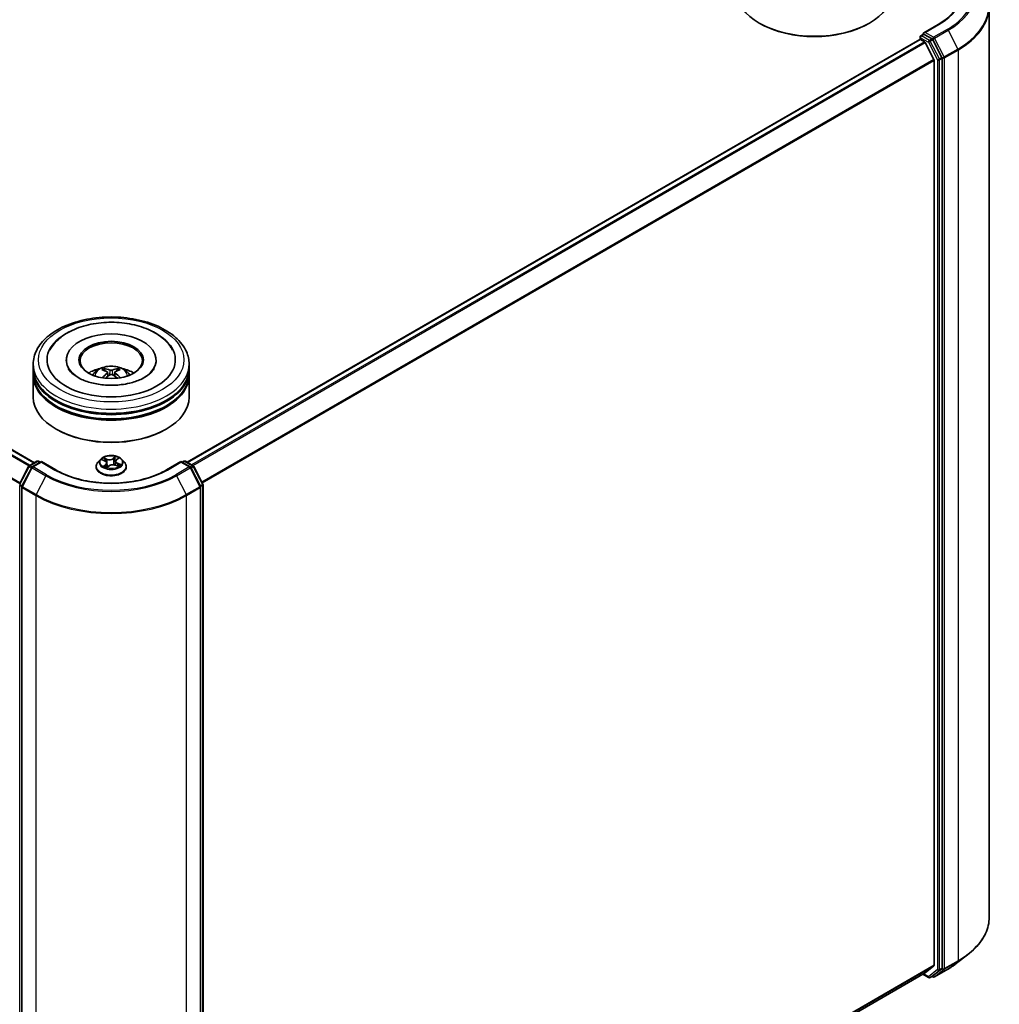
# Model space of a CAD drawing. Units: millimetres. Extents: x 36 to 8307, y 20 to 1425.
# Drawn here: x 413 to 499, y 410 to 497 of the extents above; entities that cross this region are included whole.
import ezdxf

# ---------------------------------------------------------------- set-up
doc = ezdxf.new("R2010")
doc.units = ezdxf.units.MM
doc.header["$LTSCALE"] = 2.5
doc.layers.add('Visible (ISO)', color=7, linetype='Continuous', lineweight=35)
doc.layers.add('Visible Narrow (ISO)', color=7, linetype='Continuous', lineweight=25)

msp = doc.modelspace()

# ---------------------------------------------------------------- linework, layer by layer
at = {"layer": 'Visible (ISO)'}
for p, q in [((414.4234, 457.7972), (334.3314, 504.0383)), ((497.9556, 418.0248), (497.9556, 497.7)), ((477.9023, 496.2192), (477.838, 496.2563)), ((487.4161, 496.2192), (487.4804, 496.2563)), ((493.4869, 496.1332), (492.2295, 495.4072)), ((427.7941, 457.8343), (491.8798, 494.8342)), ((491.9081, 494.8405), (491.9081, 495.0316)), ((491.948, 494.8274), (492.2885, 494.6308)), ((491.9762, 495.1497), (492.2055, 495.282)), ((492.9515, 494.879), (492.2694, 495.2728)), ((493.1149, 493.0713), (492.3626, 494.548)), ((493.8214, 493.2536), (493.025, 494.7972)), ((493.1372, 492.9871), (493.1372, 413.8305)), ((493.8443, 413.575), (493.8443, 493.1684)), ((414.3227, 466.0459), (414.3227, 466.4171)), ((417.2091, 466.7882), (417.2091, 466.6991)), ((425.0727, 466.7882), (425.0727, 466.6991)), ((427.9591, 466.0459), (427.9591, 466.4171)), ((414.3227, 465.5635), (414.3227, 465.9346)), ((414.3227, 463.5222), (414.3227, 465.4521)), ((420.595, 465.8317), (420.5535, 465.9685)), ((420.8286, 465.6972), (420.8646, 465.3614)), ((421.4532, 465.7103), (421.4184, 465.3859)), ((421.6913, 465.9846), (421.6498, 465.8374)), ((427.9591, 465.5635), (427.9591, 465.9346)), ((427.9591, 463.5222), (427.9591, 465.4521)), ((416.384, 460.7016), (416.3197, 460.7387)), ((425.8978, 460.7016), (425.9621, 460.7387)), ((413.113, 455.9318), (413.9094, 457.4755)), ((413.9624, 457.531), (414.6445, 457.9248)), ((415.0341, 457.89), (414.2391, 457.431)), ((414.7808, 457.9248), (414.9376, 457.8343)), ((415.0341, 457.8439), (415.0341, 457.89)), ((416.2915, 457.164), (415.0341, 457.89)), ((419.8227, 457.4356), (419.8227, 457.4507)), ((420.2087, 458.0886), (419.9832, 457.8371)), ((420.3503, 458.0424), (420.5811, 457.946)), ((420.7548, 457.7597), (420.7944, 457.3905)), ((420.7955, 457.3883), (420.954, 457.5148)), ((421.527, 457.9235), (421.49, 457.5793)), ((421.5075, 457.5729), (421.7449, 457.4808)), ((421.6, 458.0495), (421.7497, 458.178)), ((422.0731, 458.0886), (422.2985, 457.8371)), ((422.4591, 457.4356), (422.4591, 457.4507)), ((427.2477, 457.89), (425.9903, 457.164)), ((427.2477, 457.89), (427.2477, 457.8439)), ((428.0427, 457.431), (427.2477, 457.89)), ((427.3441, 457.8343), (427.501, 457.9248)), ((427.6373, 457.9248), (428.3194, 457.531)), ((428.3724, 457.4755), (429.1688, 455.9318)), ((414.1861, 457.3754), (413.338, 455.7315)), ((428.9438, 455.7315), (428.0957, 457.3754)), ((429.184, 455.8693), (429.184, 376.2759)), ((413.3228, 455.669), (413.3228, 375.9938)), ((428.959, 375.9938), (428.959, 455.669)), ((495.1067, 413.9975), (496.0663, 414.7363)), ((492.3626, 413.164), (493.1149, 413.7721)), ((493.025, 412.8922), (493.8214, 413.5162)), ((429.184, 376.6872), (492.3567, 413.16)), ((492.16, 413.0464), (492.6583, 412.7587)), ((492.7947, 412.7587), (493.0197, 412.8886)), ((493.0244, 412.8071), (492.9515, 412.8492)), ((493.1608, 412.8071), (494.35, 413.4937))]:
    msp.add_line(p, q, dxfattribs=at)
for centre, start, end in [((492.0444, 495.0316), 120, 180), ((414.0305, 457.4129), 120, 152.709432), ((414.3073, 457.3129), 120, 152.709432), ((414.7127, 457.8067), 60, 120), ((427.5691, 457.8067), 60, 120), ((427.9745, 457.3129), 27.290568, 60), ((428.2512, 457.4129), 27.290568, 60), ((413.4591, 455.669), 152.709432, 180), ((428.8226, 455.669), 0, 27.290568), ((429.0476, 455.8693), 0, 27.290568), ((492.7265, 412.8768), 240, 300), ((493.0926, 412.9252), 240, 300)]:
    msp.add_arc(centre, 0.1364, start, end, dxfattribs=at)
for centre, major_axis, ratio, start_param, end_param in [((482.6592, 499.0398), (6.8182, 0), 0.5773503, 3.1415927, 6.2831853), ((482.6592, 498.9656), (6.7273, 0), 0.5773503, 3.9269908, 5.4977871), ((492.3658, 495.3285), (-0.1928, 0), 0.5773503, 4.712389, 6.2831853), ((491.948, 494.7161), (-0.0682, 0.1181), 0.5773503, 5.4977871, 6.2831853), ((492.2694, 495.3841), (-0.0682, -0.1181), 0.5773503, 5.4977871, 6.1236372), ((492.2885, 494.5195), (-0.0682, 0.1181), 0.5773503, 4.6217291, 5.4977871), ((492.9515, 494.7676), (0.0682, -0.1181), 0.5773503, 1.4890119, 2.3561945), ((493.0408, 493.0428), (-0.0682, 0.1181), 0.5773503, 3.9269908, 4.6217291), ((493.7479, 493.224), (0.0682, -0.1181), 0.5773503, 0.7853982, 1.4890119), ((421.1409, 466.7882), (5.6136, 0), 0.5773503, 2.2877064, 7.1370716), ((421.1409, 466.7882), (3.9318, 0), 0.5773503, 5.4710656, 10.2368977), ((421.1409, 466.714), (-2.7273, 0), 0.5773503, 2.3727253, 7.0520527), ((421.1409, 466.0459), (-6.8182, 0), 0.5773503, 0, 3.1415927), ((421.1409, 465.9346), (6.8182, 0), 0.5773503, 3.12745, 6.2973279), ((421.1409, 465.4521), (6.8182, 0), 0.5773503, 3.12745, 6.2973279), ((421.1409, 465.5635), (-6.8182, 0), 0.5773503, 0, 3.1415927), ((421.1409, 464.5614), (-2.7273, 0), 0.5773503, 5.0762837, 5.5305884), ((421.187, 463.3293), (1.6025, -2.4814), 0.5093034, 2.4353695, 2.6743538), ((421.1891, 463.2802), (-1.101, -2.741), 0.5802543, 3.9533483, 4.1799875), ((421.0995, 463.2762), (-1.4484, 2.5744), 0.6673863, 5.6131636, 5.8521479), ((421.0972, 463.3307), (1.7145, 2.4053), 0.5399559, 0.9451905, 1.1343286), ((421.1846, 463.2774), (-1.3319, -2.6366), 0.6405947, 3.5476479, 3.7866322), ((421.1823, 463.3319), (1.8195, -2.327), 0.5667476, 1.9729429, 2.1675631), ((421.0927, 463.328), (1.501, 2.5441), 0.4796155, 0.4429711, 0.6819554), ((421.0948, 463.2788), (-1.2098, 2.6948), 0.6099422, 5.217783, 5.4518863), ((421.1409, 464.5614), (-2.7273, 0), 0.5773503, 3.8941895, 4.3484943), ((421.1409, 463.5222), (6.8182, 0), 0.5773503, 3.1415927, 6.2831853), ((421.1409, 465.9346), (-6.7273, 0), 0.5773503, 0.478284, 2.6633086), ((421.1409, 465.4521), (-6.7273, 0), 0.5773503, 0.478284, 2.6633086), ((421.1409, 463.448), (6.7273, 0), 0.5773503, 3.9269908, 5.4977871), ((493.0408, 413.8861), (0.0682, -0.1181), 0.5773503, 0.0906599, 0.7853982), ((493.7479, 413.6307), (0.0682, -0.1181), 0.5773503, 0.0817844, 0.7853982), ((492.2885, 413.2781), (0.0682, -0.1181), 0.5773503, 0, 0.0906599), ((492.9515, 413.0066), (0.0682, -0.1181), 0.5773503, 0, 0.0817844)]:
    msp.add_ellipse(centre, major_axis=major_axis, ratio=ratio, start_param=start_param, end_param=end_param, dxfattribs=at)
msp.add_ellipse((421.1409, 466.7882), major_axis=(-2.8182, 0), ratio=0.5773503, dxfattribs=at)
for points, knots in [([(495.4556, 498.8543), (495.4556, 498.6564), (495.4287, 498.4585), (495.321, 498.0659), (495.2402, 497.8713), (495.0253, 497.4895), (494.8913, 497.3024), (494.5722, 496.9409), (494.3873, 496.7665), (493.9706, 496.4354), (493.739, 496.2787), (493.4869, 496.1332)], [2.35619449, 2.35619449, 2.35619449, 2.35619449, 2.51327412, 2.51327412, 2.67035376, 2.67035376, 2.82743339, 2.82743339, 2.98451302, 2.98451302, 3.14159265, 3.14159265, 3.14159265, 3.14159265]), ([(492.2055, 495.282), (492.2113, 495.2854), (492.2211, 495.2872), (492.2441, 495.2844), (492.2572, 495.2798), (492.2694, 495.2728)], [0.038953354, 0.038953354, 0.038953354, 0.038953354, 0.050334548, 0.050334548, 0.061715743, 0.061715743, 0.061715743, 0.061715743]), ([(414.3227, 466.4171), (414.3227, 466.8388), (414.4284, 467.2591), (414.8367, 468.0679), (415.1504, 468.4531), (415.9684, 469.1633), (416.4863, 469.482), (417.6627, 470.0055), (418.3229, 470.2087), (419.7118, 470.4793), (420.4398, 470.5473), (421.8933, 470.5439), (422.6185, 470.473), (423.9988, 470.1976), (424.6535, 469.9931), (425.8294, 469.4639), (426.3502, 469.1387), (427.1932, 468.3915), (427.5187, 467.9696), (427.8769, 467.1612), (427.9591, 466.7896), (427.9591, 466.4171)], [2.3012209, 2.3012209, 2.3012209, 2.3012209, 2.584826, 2.584826, 2.8880254, 2.8880254, 3.2152877, 3.2152877, 3.5465657, 3.5465657, 3.8760342, 3.8760342, 4.2046523, 4.2046523, 4.534157, 4.534157, 4.8654522, 4.8654522, 5.1923279, 5.1923279, 5.4428136, 5.4428136, 5.4428136, 5.4428136]), ([(415.7693, 467.6405), (415.8468, 467.7879), (415.937, 467.9289), (416.3045, 468.4167), (416.6445, 468.7219), (417.4733, 469.2729), (417.9768, 469.507), (419.0703, 469.8619), (419.6612, 469.9813), (420.8651, 470.0975), (421.4774, 470.0955), (422.6728, 469.972), (423.2557, 469.8507), (424.3447, 469.4908), (424.8501, 469.2514), (425.7231, 468.6582), (426.0941, 468.3045), (426.4187, 467.8087), (426.4677, 467.7257), (426.5125, 467.6405)], [2.0765571, 2.0765571, 2.0765571, 2.0765571, 2.1920339, 2.1920339, 2.4970059, 2.4970059, 2.8404445, 2.8404445, 3.1869729, 3.1869729, 3.529718, 3.529718, 3.8725391, 3.8725391, 4.219157, 4.219157, 4.5620085, 4.5620085, 4.6287306, 4.6287306, 4.6287306, 4.6287306]), ([(419.5142, 465.4595), (419.5648, 465.547), (419.6245, 465.6245), (419.7979, 465.808), (419.9201, 465.8978), (420.2103, 466.0616), (420.3828, 466.1255), (420.7478, 466.2143), (420.9411, 466.2366), (421.3258, 466.2375), (421.517, 466.2167), (421.8896, 466.1294), (422.0711, 466.0628), (422.402, 465.8739), (422.5545, 465.7541), (422.7111, 465.5498), (422.7407, 465.5061), (422.7676, 465.4595)], [4.2741835, 4.2741835, 4.2741835, 4.2741835, 4.4510284, 4.4510284, 4.7483858, 4.7483858, 5.1236458, 5.1236458, 5.5180707, 5.5180707, 5.907907, 5.907907, 6.3021748, 6.3021748, 6.6764807, 6.6764807, 6.7705598, 6.7705598, 6.7705598, 6.7705598]), ([(422.0291, 464.6249), (421.6243, 464.5748), (421.2035, 464.5592), (420.373, 464.599), (419.9635, 464.6548), (419.2063, 464.8284), (418.8581, 464.9455), (418.2631, 465.2174), (418.0145, 465.3712), (417.6315, 465.6828), (417.4971, 465.8396), (417.4001, 466.0002), (417.3889, 466.0201), (417.3786, 466.0397)], [0, 0, 0, 0, 0.2940301, 0.2940301, 0.5890655, 0.5890655, 0.880501, 0.880501, 1.1648041, 1.1648041, 1.446406, 1.446406, 1.487138, 1.487138, 1.487138, 1.487138]), ([(420.5014, 466.019), (420.5062, 466.0185), (420.5118, 466.0169), (420.522, 466.0118), (420.5283, 466.0073), (420.5379, 465.9977), (420.5429, 465.9911), (420.5492, 465.98), (420.5518, 465.974), (420.5535, 465.9685)], [0.014560073, 0.014560073, 0.014560073, 0.014560073, 0.018722682, 0.018722682, 0.023429831, 0.023429831, 0.028069056, 0.028069056, 0.031810233, 0.031810233, 0.031810233, 0.031810233]), ([(420.788, 465.7469), (420.8008, 465.7405), (420.8118, 465.7319), (420.8261, 465.7119), (420.8293, 465.7006), (420.8283, 465.6784), (420.824, 465.6662), (420.81, 465.6459), (420.8021, 465.6376), (420.7929, 465.6301)], [0, 0, 0, 0, 0.012499779, 0.012499779, 0.024999557, 0.024999557, 0.037523671, 0.037523671, 0.046676606, 0.046676606, 0.046676606, 0.046676606]), ([(421.2334, 465.8972), (421.2196, 465.8914), (421.2023, 465.8864), (421.1648, 465.8799), (421.1445, 465.8784), (421.1066, 465.8787), (421.0865, 465.8806), (421.0546, 465.8868), (421.042, 465.8903), (421.0311, 465.8943)], [0, 0, 0, 0, 0.012499779, 0.012499779, 0.024999557, 0.024999557, 0.037523671, 0.037523671, 0.046676606, 0.046676606, 0.046676606, 0.046676606]), ([(421.0484, 465.4897), (421.0622, 465.4987), (421.0794, 465.5064), (421.117, 465.5164), (421.1373, 465.5186), (421.1752, 465.5178), (421.1953, 465.5147), (421.2272, 465.5047), (421.2398, 465.4991), (421.2506, 465.4926)], [0, 0, 0, 0, 0.012499779, 0.012499779, 0.024999557, 0.024999557, 0.037523671, 0.037523671, 0.046676606, 0.046676606, 0.046676606, 0.046676606]), ([(421.4938, 465.64), (421.481, 465.6496), (421.47, 465.661), (421.4557, 465.6844), (421.4525, 465.6964), (421.4535, 465.7181), (421.4578, 465.7291), (421.4718, 465.7456), (421.4797, 465.7518), (421.4889, 465.7568)], [0, 0, 0, 0, 0.012499779, 0.012499779, 0.024999557, 0.024999557, 0.037523671, 0.037523671, 0.046676606, 0.046676606, 0.046676606, 0.046676606]), ([(421.6913, 465.9846), (421.693, 465.9902), (421.6954, 465.9963), (421.7013, 466.0075), (421.7062, 466.0143), (421.7153, 466.0241), (421.7213, 466.0289), (421.7311, 466.0342), (421.7364, 466.036), (421.741, 466.0366)], [0.0427285, 0.0427285, 0.0427285, 0.0427285, 0.046469677, 0.046469677, 0.051108902, 0.051108902, 0.055816051, 0.055816051, 0.05997866, 0.05997866, 0.05997866, 0.05997866]), ([(421.9113, 465.2315), (421.9121, 465.2322), (421.913, 465.2328), (421.9176, 465.2355), (421.9227, 465.2365), (421.9321, 465.2357), (421.938, 465.2336), (421.9437, 465.23), (421.9446, 465.2295), (421.9455, 465.2288)], [0.045360643, 0.045360643, 0.045360643, 0.045360643, 0.046469677, 0.046469677, 0.051108902, 0.051108902, 0.055816051, 0.055816051, 0.056637539, 0.056637539, 0.056637539, 0.056637539]), ([(424.9032, 466.0397), (424.8221, 465.8856), (424.6797, 465.7075), (424.274, 465.376), (424.0289, 465.2234), (423.4471, 464.955), (423.11, 464.8395), (422.5158, 464.6985), (422.2754, 464.6554), (422.0291, 464.6249)], [5.2181498, 5.2181498, 5.2181498, 5.2181498, 5.5384472, 5.5384472, 5.8201029, 5.8201029, 6.1042852, 6.1042852, 6.2831853, 6.2831853, 6.2831853, 6.2831853]), ([(422.0731, 458.0886), (422.0173, 458.1508), (421.9465, 458.2054), (421.7793, 458.2994), (421.682, 458.3381), (421.473, 458.3946), (421.3615, 458.4124), (421.1354, 458.4261), (421.0209, 458.4221), (420.7994, 458.3926), (420.6924, 458.3671), (420.4957, 458.2962), (420.4061, 458.2507), (420.2844, 458.1635), (420.2436, 458.1276), (420.2087, 458.0886)], [1.0866676, 1.0866676, 1.0866676, 1.0866676, 1.4076806, 1.4076806, 1.7421092, 1.7421092, 2.0751866, 2.0751866, 2.4065001, 2.4065001, 2.738236, 2.738236, 3.0722139, 3.0722139, 3.2731271, 3.2731271, 3.2731271, 3.2731271]), ([(419.9832, 457.8371), (419.9629, 457.8144), (419.9443, 457.791), (419.9107, 457.7427), (419.8957, 457.7178), (419.8697, 457.6668), (419.8586, 457.6407), (419.8408, 457.5875), (419.8341, 457.5605), (419.825, 457.5059), (419.8227, 457.4783), (419.8227, 457.4507)], [3.27312708, 3.27312708, 3.27312708, 3.27312708, 3.3686404, 3.3686404, 3.46415372, 3.46415372, 3.55966705, 3.55966705, 3.65518037, 3.65518037, 3.75069369, 3.75069369, 3.75069369, 3.75069369]), ([(419.8227, 457.4356), (419.8227, 457.3543), (419.8441, 457.2733), (419.9273, 457.1179), (419.9904, 457.044), (420.1534, 456.91), (420.2547, 456.8504), (420.4838, 456.7531), (420.6116, 456.7155), (420.8805, 456.6661), (421.0215, 456.6541), (421.3025, 456.6568), (421.4425, 456.6713), (421.7081, 456.7257), (421.8336, 456.7655), (422.0577, 456.867), (422.1562, 456.9288), (422.3151, 457.069), (422.3758, 457.1475), (422.4436, 457.2971), (422.4591, 457.3663), (422.4591, 457.4356)], [3.7506937, 3.7506937, 3.7506937, 3.7506937, 4.0504043, 4.0504043, 4.3628152, 4.3628152, 4.6873083, 4.6873083, 5.0130362, 5.0130362, 5.3377867, 5.3377867, 5.6621416, 5.6621416, 5.9869757, 5.9869757, 6.3127731, 6.3127731, 6.6366881, 6.6366881, 6.8922863, 6.8922863, 6.8922863, 6.8922863]), ([(420.7548, 457.7597), (420.7531, 457.7751), (420.7491, 457.7904), (420.7367, 457.8199), (420.7284, 457.8341), (420.7078, 457.861), (420.6957, 457.8737), (420.668, 457.8975), (420.6526, 457.9085), (420.6188, 457.9287), (420.6005, 457.9378), (420.5811, 457.946)], [0.67100439, 0.67100439, 0.67100439, 0.67100439, 0.84747212, 0.84747212, 1.02393985, 1.02393985, 1.20040758, 1.20040758, 1.37687531, 1.37687531, 1.55334303, 1.55334303, 1.55334303, 1.55334303]), ([(420.5929, 457.4725), (420.6043, 457.466), (420.6163, 457.4595), (420.6414, 457.4469), (420.6546, 457.4408), (420.6818, 457.4289), (420.696, 457.4232), (420.7252, 457.4122), (420.7403, 457.407), (420.7693, 457.3977), (420.7831, 457.3936), (420.7972, 457.3897)], [4.5372054, 4.5372054, 4.5372054, 4.5372054, 4.6066, 4.6066, 4.67599461, 4.67599461, 4.74538921, 4.74538921, 4.81478381, 4.81478381, 4.87510816, 4.87510816, 4.87510816, 4.87510816]), ([(421.5075, 457.5729), (421.4729, 457.5863), (421.435, 457.5965), (421.3559, 457.6099), (421.3147, 457.613), (421.2325, 457.6119), (421.1916, 457.6077), (421.1135, 457.5923), (421.0764, 457.581), (421.0093, 457.5524), (420.9792, 457.5349), (420.954, 457.5148)], [1.5882496, 1.5882496, 1.5882496, 1.5882496, 1.8954276, 1.8954276, 2.2026055, 2.2026055, 2.5097835, 2.5097835, 2.8169614, 2.8169614, 3.1241394, 3.1241394, 3.1241394, 3.1241394]), ([(421.6, 458.0495), (421.5917, 458.0423), (421.584, 458.0349), (421.5699, 458.0195), (421.5635, 458.0115), (421.5521, 457.995), (421.5471, 457.9865), (421.5386, 457.969), (421.5351, 457.9601), (421.5298, 457.942), (421.528, 457.9328), (421.527, 457.9235)], [3.15904595, 3.15904595, 3.15904595, 3.15904595, 3.26499482, 3.26499482, 3.3709437, 3.3709437, 3.47689258, 3.47689258, 3.58284146, 3.58284146, 3.68879033, 3.68879033, 3.68879033, 3.68879033]), ([(421.7188, 457.4909), (421.7201, 457.4918), (421.7215, 457.4927), (421.7331, 457.5005), (421.7428, 457.5074), (421.7608, 457.5212), (421.769, 457.5282), (421.7843, 457.5418), (421.7912, 457.5486), (421.8037, 457.5617), (421.8092, 457.5682), (421.8142, 457.5744)], [6.16971804, 6.16971804, 6.16971804, 6.16971804, 6.17891328, 6.17891328, 6.24985194, 6.24985194, 6.32079061, 6.32079061, 6.39172927, 6.39172927, 6.46266794, 6.46266794, 6.46266794, 6.46266794]), ([(422.4591, 457.4507), (422.4591, 457.4783), (422.4568, 457.5059), (422.4477, 457.5605), (422.4409, 457.5875), (422.4231, 457.6407), (422.4121, 457.6668), (422.3861, 457.7178), (422.3711, 457.7427), (422.3375, 457.791), (422.3189, 457.8144), (422.2985, 457.8371)], [0.60910104, 0.60910104, 0.60910104, 0.60910104, 0.70461436, 0.70461436, 0.80012768, 0.80012768, 0.895641, 0.895641, 0.99115433, 0.99115433, 1.08666765, 1.08666765, 1.08666765, 1.08666765]), ([(425.9903, 457.164), (425.4861, 456.8729), (424.8994, 456.6265), (423.62, 456.2501), (422.9274, 456.1201), (421.5054, 455.9901), (420.7763, 455.9901), (419.3544, 456.1201), (418.6618, 456.2501), (417.3823, 456.6265), (416.7957, 456.8729), (416.2915, 457.164)], [1.5707963, 1.5707963, 1.5707963, 1.5707963, 1.8849556, 1.8849556, 2.1991149, 2.1991149, 2.5132741, 2.5132741, 2.8274334, 2.8274334, 3.1415927, 3.1415927, 3.1415927, 3.1415927]), ([(497.9556, 418.0248), (497.9556, 417.7873), (497.9291, 417.5498), (497.8237, 417.0796), (497.7449, 416.8469), (497.5369, 416.3908), (497.4078, 416.1673), (497.1021, 415.733), (496.9255, 415.5223), (496.5281, 415.1167), (496.3073, 414.9218), (496.0663, 414.7363)], [2.35619449, 2.35619449, 2.35619449, 2.35619449, 2.48488706, 2.48488706, 2.61357963, 2.61357963, 2.7422722, 2.7422722, 2.87096477, 2.87096477, 2.99965734, 2.99965734, 2.99965734, 2.99965734]), ([(494.35, 413.4937), (494.4044, 413.5251), (494.458, 413.557), (494.5637, 413.6216), (494.6158, 413.6543), (494.7183, 413.7207), (494.7688, 413.7543), (494.8682, 413.8223), (494.9171, 413.8568), (495.0131, 413.9265), (495.0603, 413.9618), (495.1067, 413.9975)], [3.14159265, 3.14159265, 3.14159265, 3.14159265, 3.16997972, 3.16997972, 3.19836678, 3.19836678, 3.22675384, 3.22675384, 3.25514091, 3.25514091, 3.28352797, 3.28352797, 3.28352797, 3.28352797])]:
    msp.add_open_spline(points, degree=3, knots=knots, dxfattribs=at)
msp.add_open_spline([(421.9113, 465.2315), (421.9068, 465.228), (421.9022, 465.2244), (421.8976, 465.2209)], degree=3, dxfattribs=at)
at = {"layer": 'Visible Narrow (ISO)'}
for p, q in [((334.2632, 504.0316), (414.3834, 457.7741)), ((333.8582, 503.7711), (413.9556, 457.5268)), ((414.0279, 457.5688), (333.9076, 503.8263)), ((413.1635, 456.0297), (333.0889, 502.2608)), ((333.074, 502.2047), (413.1377, 455.9799)), ((492.3658, 495.4398), (493.5551, 496.1264)), ((493.0926, 495.0202), (492.3658, 495.4398)), ((494.2818, 495.7068), (493.0926, 495.0202)), ((493.1661, 494.9385), (494.3553, 495.6251)), ((494.3553, 495.6251), (495.2035, 493.9811)), ((427.8341, 457.8112), (491.948, 494.8274)), ((492.2885, 494.6308), (428.1746, 457.6146)), ((428.2834, 457.5518), (492.3626, 494.548)), ((491.948, 494.9759), (492.6301, 494.5821)), ((491.948, 494.8274), (491.948, 494.9759)), ((492.0444, 495.1429), (492.2694, 495.2728)), ((492.7265, 494.7491), (492.0444, 495.1429)), ((492.6301, 494.5821), (493.4265, 493.0385)), ((492.9515, 494.879), (492.7265, 494.7491)), ((492.8, 494.6673), (493.025, 494.7972)), ((493.5964, 493.1237), (492.8, 494.6673)), ((492.9515, 494.879), (492.9962, 494.8532)), ((492.9962, 494.8532), (493.025, 494.7972)), ((494.0143, 493.2945), (493.1661, 494.9385)), ((495.2035, 493.9811), (494.0143, 493.2945)), ((494.0372, 493.2092), (495.2264, 493.8958)), ((495.2264, 493.8958), (495.2264, 414.2207)), ((493.1149, 493.0713), (429.0813, 456.1015)), ((429.1199, 456.0267), (493.1372, 492.9871)), ((493.4265, 493.0385), (493.4265, 413.4451)), ((493.8214, 493.2536), (493.5964, 493.1237)), ((493.6193, 493.0385), (493.8443, 493.1684)), ((493.6193, 413.4451), (493.6193, 493.0385)), ((493.8214, 493.2536), (493.8443, 493.2092)), ((493.8443, 493.2092), (493.8443, 493.1684)), ((494.0372, 413.5341), (494.0372, 493.2092)), ((420.7929, 465.6301), (420.8167, 465.3253)), ((421.0311, 465.8943), (421.0021, 465.4589)), ((421.2334, 465.8972), (421.2625, 465.4854)), ((421.4938, 465.64), (421.4721, 465.3491)), ((421.5214, 458.3378), (421.3136, 458.1721)), ((413.1606, 455.8989), (413.957, 457.4425)), ((413.957, 457.4425), (414.1602, 457.3252)), ((414.0305, 457.5243), (414.7127, 457.9181)), ((414.218, 457.416), (414.0305, 457.5243)), ((414.3073, 457.4243), (415.0341, 457.8439)), ((414.7127, 457.9181), (414.8977, 457.8112)), ((415.0341, 457.8439), (416.2233, 457.1573)), ((420.2853, 458.0635), (420.5724, 457.9435)), ((420.667, 457.6369), (420.4693, 457.4671)), ((420.7825, 458.1175), (420.4884, 458.2316)), ((420.5615, 457.5059), (420.6857, 457.6127)), ((420.585, 458.1614), (420.7699, 458.0897)), ((420.6208, 457.4573), (420.6165, 457.4649)), ((420.6857, 457.6127), (420.7022, 457.4209)), ((420.7699, 458.0897), (420.7521, 457.7765)), ((420.7604, 457.3499), (420.9682, 457.5156)), ((421.3319, 458.1475), (421.4625, 458.2517)), ((421.3319, 458.1475), (421.3587, 457.8282)), ((421.4993, 457.5702), (421.7934, 457.4561)), ((421.6148, 458.0508), (421.8125, 458.2206)), ((421.6962, 457.7166), (421.6835, 457.5046)), ((421.6962, 457.7166), (421.8766, 457.6412)), ((421.9965, 457.6242), (421.7094, 457.7442)), ((426.0585, 457.1573), (427.2477, 457.8439)), ((427.2477, 457.8439), (427.9745, 457.4243)), ((427.3841, 457.8112), (427.5691, 457.9181)), ((427.5691, 457.9181), (428.2512, 457.5243)), ((428.2512, 457.5243), (428.0637, 457.416)), ((428.1216, 457.3252), (428.3248, 457.4425)), ((428.3248, 457.4425), (429.1212, 455.8989)), ((413.3856, 455.6985), (414.2338, 457.3425)), ((414.2338, 457.3425), (415.423, 456.6559)), ((415.4965, 456.7377), (414.3073, 457.4243)), ((415.423, 456.6559), (414.5748, 455.0119)), ((427.9745, 457.4243), (426.7852, 456.7377)), ((426.8588, 456.6559), (428.048, 457.3425)), ((426.8588, 456.6559), (427.7069, 455.0119)), ((428.048, 457.3425), (428.8962, 455.6985)), ((413.1377, 376.2203), (413.1377, 455.8137)), ((413.1377, 455.8137), (413.3274, 455.7042)), ((413.3638, 455.7816), (413.1606, 455.8989)), ((429.1212, 455.8989), (428.918, 455.7816)), ((428.9544, 455.7042), (429.1441, 455.8137)), ((429.1441, 455.8137), (429.1441, 376.2203)), ((413.3627, 455.6133), (414.5519, 454.9267)), ((413.3627, 375.9382), (413.3627, 455.6133)), ((414.5748, 455.0119), (413.3856, 455.6985)), ((414.5519, 454.9267), (414.5519, 375.2516)), ((428.8962, 455.6985), (427.7069, 455.0119)), ((427.7298, 454.9267), (428.9191, 455.6133)), ((427.7298, 375.2516), (427.7298, 454.9267)), ((428.9191, 455.6133), (428.9191, 375.9382)), ((493.1372, 413.8305), (429.184, 376.9071)), ((429.184, 376.8616), (493.1149, 413.7721)), ((494.3553, 413.4973), (493.1661, 412.8107)), ((493.5964, 413.3863), (493.8214, 413.5162)), ((493.8443, 413.575), (493.6193, 413.4451)), ((493.8443, 413.5341), (493.8214, 413.5162)), ((493.8443, 413.575), (493.8443, 413.5341)), ((494.0143, 413.4753), (495.2035, 414.1619)), ((495.2264, 414.2207), (494.0372, 413.5341)), ((494.3553, 413.4973), (495.2035, 414.1619)), ((492.3626, 413.164), (429.184, 376.6879)), ((492.6301, 412.8211), (492.1999, 413.0695)), ((493.4265, 413.4451), (492.6301, 412.8211)), ((492.8, 412.7623), (493.5964, 413.3863)), ((493.025, 412.8922), (492.8, 412.7623)), ((492.9962, 412.8695), (492.9915, 412.8722)), ((493.025, 412.8922), (492.9962, 412.8695)), ((493.1661, 412.8107), (494.0143, 413.4753))]:
    msp.add_line(p, q, dxfattribs=at)
for centre, major_axis, ratio, start_param, end_param in [((488.6375, 498.9656), (6.9545, 0), 0.5773503, 5.4977871, 7.0685835), ((488.6375, 498.9656), (7.9823, 0), 0.5773503, 5.4977871, 7.0685835), ((488.6375, 498.9263), (8.0863, 0), 0.5773503, 5.4977871, 6.9266482), ((488.6375, 497.772), (9.2858, 0), 0.5773503, 5.4977871, 6.9266482), ((488.6375, 497.7), (9.3182, 0), 0.5773503, 5.4977871, 6.2831853), ((493.5551, 496.0151), (-0.0682, 0.1181), 0.5773503, 5.4977871, 6.2831853), ((494.2818, 495.5955), (0.0682, -0.1181), 0.5773503, 1.4890119, 2.3561945), ((492.0444, 495.0316), (-0.1364, 0), 0.5773503, 0, 0.7853982), ((492.0444, 495.0316), (0.0682, 0.1181), 0.5773503, 0.7853982, 2.3561945), ((492.0444, 495.0316), (-0.0682, 0.1181), 0.5773503, 5.4977871, 6.2831853), ((492.7265, 494.6377), (0.0682, 0.1181), 0.5773503, 0.7853982, 2.3561945), ((492.7265, 494.6377), (-0.1212, -0.0625), 0.0667023, 0.6170589, 2.1878552), ((492.7265, 494.6377), (-0.0682, 0.1181), 0.5773503, 4.6306046, 5.4977871), ((493.0926, 494.9089), (0.0682, 0.1181), 0.5773503, 0.7853982, 2.3561945), ((493.0926, 494.9089), (-0.1212, -0.0625), 0.0667023, 0.6170589, 2.1878552), ((493.0926, 494.9089), (-0.0682, 0.1181), 0.5773503, 4.6306046, 5.4977871), ((495.13, 493.9515), (-0.0682, 0.1181), 0.5773503, 3.9269908, 4.6306046), ((493.5229, 493.0941), (0.1212, 0.0625), 0.0667023, 3.7586515, 5.3294479), ((493.5229, 493.0941), (-0.1364, 0), 0.5773503, 0.7853982, 2.3561945), ((493.5229, 493.0941), (-0.0682, 0.1181), 0.5773503, 3.9269908, 4.6306046), ((493.9408, 493.2649), (0.1212, 0.0625), 0.0667023, 3.7586515, 5.3294479), ((493.9408, 493.2649), (-0.1364, 0), 0.5773503, 0.7853982, 2.3561945), ((493.9408, 493.2649), (-0.0682, 0.1181), 0.5773503, 3.9269908, 4.6306046), ((421.1409, 466.4171), (-6.8182, 0), 0.5773503, 0, 3.1415927), ((421.1409, 465.4261), (-1.3949, 0), 0.5773503, 3.0761472, 6.3486308), ((421.1409, 465.5659), (-1.0124, 0), 0.5773503, 5.396069, 5.6486743), ((421.1409, 465.543), (0.9423, 0), 0.5773503, 2.2437546, 2.4487229), ((421.1409, 465.543), (0.9423, 0), 0.5773503, 0.7394971, 0.9470071), ((421.1409, 465.5659), (-1.0124, 0), 0.5773503, 3.8252727, 4.077878), ((421.1409, 457.8439), (-0.9364, 0), 0.5773503, 3.9126034, 4.2939725), ((414.0305, 457.4129), (-0.1212, 0.0625), 0.0667023, 0, 0.9537374), ((414.0305, 457.4129), (0.0682, 0.1181), 0.5773503, 0.7853982, 1.6525807), ((414.0305, 457.4129), (-0.0682, 0.1181), 0.5773503, 5.4977871, 6.2831853), ((414.3073, 457.3129), (-0.0682, 0.1181), 0.5773503, 5.4977871, 6.2831853), ((414.7127, 457.8067), (-0.0682, 0.1181), 0.5773503, 5.4977871, 6.2831853), ((414.7127, 457.8067), (0.0682, 0.1181), 0.5773503, 0, 0.7853982), ((421.1409, 457.4912), (-1.3035, 0), 0.5773503, 5.8056187, 9.9023446), ((421.1409, 457.4507), (-1.3182, 0), 0.5773503, 0, 3.1415927), ((421.1409, 457.4356), (1.3182, 0), 0.5773503, 3.1415927, 6.2831853), ((421.1409, 457.8101), (-1.0496, 0), 0.5773503, 5.8056187, 9.9023446), ((421.1409, 457.8439), (-0.9364, 0), 0.5773503, 5.4833997, 5.8647688), ((421.1409, 457.8439), (0.9364, 0), 0.5773503, 3.9126034, 4.2939725), ((421.1409, 457.7408), (0.7328, 0), 0.5773503, 2.3525914, 2.5701167), ((420.5803, 457.5003), (-0.0028, -0.0226), 0.8605587, 4.566909, 5.9620911), ((420.5723, 458.1522), (-0.0169, -0.0152), 0.0959817, 0.9298191, 2.3250013), ((420.5724, 457.925), (0.0088, 0.021), 0.4787585, 0, 0.7176476), ((420.3447, 457.762), (0.3883, 0), 0.5773503, 5.6915376, 7.2274273), ((420.6353, 457.4592), (-0.0198, -0.0112), 0.7780461, 5.3521535, 5.5830704), ((420.6389, 458.0409), (-0.0214, -0.0075), 0.264762, 3.9931358, 5.3485589), ((420.667, 457.6184), (0.0148, -0.0172), 0.6777108, 0.755109, 2.2386389), ((420.3447, 457.745), (0.4109, 0), 0.5773503, 5.6915376, 6.3450887), ((420.9991, 458.2866), (0.4109, 0), 0.5773503, 4.1207412, 5.656631), ((420.7825, 458.0989), (-0.0082, -0.0212), 0.4553842, 3.847196, 5.3307258), ((420.9991, 458.3035), (-0.3883, 0), 0.5773503, 0.9791486, 2.5150383), ((421.1409, 457.2596), (-0.4404, 0), 0.5773503, 5.4167886, 5.6274722), ((421.1409, 457.2514), (0.4307, 0), 0.5773503, 2.2800318, 2.5088799), ((420.8689, 457.4526), (-0.0201, -0.0106), 0.3436585, 4.2369243, 5.2345351), ((420.8689, 457.4526), (0.01, -0.0204), 0.528744, 4.4249609, 5.0291908), ((420.8689, 457.4526), (0.0112, 0.0198), 0.0126962, 0.9881286, 2.157662), ((420.9682, 457.497), (-0.0142, 0.0178), 0.6614053, 5.4047032, 6.2831853), ((421.2827, 457.3842), (0.3883, 0), 0.5773503, 0.9791486, 2.5150383), ((421.3136, 458.1535), (0.0142, -0.0178), 0.6614053, 0.7795806, 2.2631105), ((421.377, 457.8221), (-0.0223, 0.0045), 0.1901578, 4.3651968, 5.7162427), ((421.4374, 458.123), (-0.0223, 0.0045), 0.1901951, 4.3608149, 5.7162381), ((421.1409, 457.7408), (0.7328, 0), 0.5773503, 0.8657847, 1.1415955), ((421.4809, 458.2456), (-0.0201, 0.0106), 0.2584142, 0.5773369, 1.9725191), ((421.9371, 457.9257), (-0.3883, 0), 0.5773503, 5.6915376, 7.2274273), ((421.4993, 457.5517), (0.0082, 0.0212), 0.4553842, 0, 0.7056033), ((421.9371, 457.9088), (-0.4109, 0), 0.5773503, 6.221282, 7.2274273), ((421.6148, 458.0322), (-0.0148, 0.0172), 0.6777108, 5.3802315, 6.2831853), ((421.7094, 457.7256), (-0.0088, -0.021), 0.4787585, 3.8592403, 5.3427701), ((421.7015, 458.1568), (-0.0194, 0.0118), 0.2271978, 2.1734333, 2.2795583), ((421.1409, 457.8439), (0.9364, 0), 0.5773503, 5.4833997, 5.8647688), ((421.7887, 457.5778), (0.0191, -0.0123), 0.674836, 0.1847735, 1.2906979), ((421.8634, 457.6322), (-0.0059, 0.022), 0.6845932, 3.5503291, 4.9455113), ((427.5691, 457.8067), (-0.0682, 0.1181), 0.5773503, 5.4977871, 6.2831853), ((427.5691, 457.8067), (0.0682, 0.1181), 0.5773503, 0, 0.7853982), ((427.9745, 457.3129), (0.0682, 0.1181), 0.5773503, 0, 0.7853982), ((428.2512, 457.4129), (0.0682, 0.1181), 0.5773503, 0, 0.7853982), ((428.2512, 457.4129), (0.0682, -0.1181), 0.5773503, 1.4890119, 2.3561945), ((428.2512, 457.4129), (0.1212, 0.0625), 0.0667023, 5.3294479, 6.2831853), ((414.3073, 457.3129), (-0.1212, 0.0625), 0.0667023, 0, 0.9537374), ((414.3073, 457.3129), (0.0682, 0.1181), 0.5773503, 0.7853982, 1.6525807), ((415.4965, 456.6263), (-0.0682, -0.1181), 0.5773503, 3.9269908, 4.7941734), ((421.1409, 459.9571), (8.0863, 0), 0.5773503, 3.9269908, 5.4977871), ((421.1409, 459.9964), (-7.9823, 0), 0.5773503, 0.7853982, 2.3561945), ((416.2233, 457.0459), (0.0682, 0.1181), 0.5773503, 0, 0.7853982), ((421.1409, 459.9964), (6.9545, 0), 0.5773503, 3.9269908, 5.4977871), ((420.8009, 457.4114), (-0.0021, -0.0226), 0.8917751, 6.1190697, 6.1664476), ((426.0585, 457.0459), (-0.0682, 0.1181), 0.5773503, 5.4977871, 6.2831853), ((426.7852, 456.6263), (0.0682, -0.1181), 0.5773503, 1.4890119, 2.3561945), ((427.9745, 457.3129), (0.0682, -0.1181), 0.5773503, 1.4890119, 2.3561945), ((427.9745, 457.3129), (0.1212, 0.0625), 0.0667023, 5.3294479, 6.2831853), ((413.2342, 455.8693), (-0.1212, 0.0625), 0.0667023, 0, 0.9537374), ((413.2342, 455.8693), (0.0682, 0.1181), 0.5773503, 1.6525807, 2.3561945), ((413.4591, 455.669), (-0.1212, 0.0625), 0.0667023, 0, 0.9537374), ((428.8226, 455.669), (0.1212, 0.0625), 0.0667023, 5.3294479, 6.2831853), ((429.0476, 455.8693), (0.1212, 0.0625), 0.0667023, 5.3294479, 6.2831853), ((429.0476, 455.8693), (0.0682, -0.1181), 0.5773503, 0.7853982, 1.4890119), ((429.0476, 455.8693), (0.1364, 0), 0.5773503, 5.4977871, 6.2831853), ((413.4591, 455.669), (-0.1364, 0), 0.5773503, 0, 0.7853982), ((413.4591, 455.669), (0.0682, 0.1181), 0.5773503, 1.6525807, 2.3561945), ((414.6484, 454.9824), (0.0682, 0.1181), 0.5773503, 1.6525807, 2.3561945), ((421.1409, 458.7308), (9.3182, 0), 0.5773503, 3.9269908, 5.4977871), ((421.1409, 458.8029), (-9.2858, 0), 0.5773503, 0.7853982, 2.3561945), ((427.6334, 454.9824), (-0.0682, 0.1181), 0.5773503, 3.9269908, 4.6306046), ((428.8226, 455.669), (0.0682, -0.1181), 0.5773503, 0.7853982, 1.4890119), ((428.8226, 455.669), (0.1364, 0), 0.5773503, 5.4977871, 6.2831853), ((488.6375, 418.0248), (9.3182, 0), 0.5773503, 5.4977871, 6.2831853), ((488.6375, 417.9528), (9.2858, 0), 0.5773503, 5.4977871, 5.6397225), ((493.9408, 413.5898), (0.1364, 0), 0.5773503, 3.9269908, 5.4977871), ((493.9408, 413.5898), (0.0841, -0.1073), 0.8137675, 4.5973672, 6.1681636), ((493.9408, 413.5898), (0.0682, -0.1181), 0.5773503, 0.0817844, 0.7853982), ((494.2818, 413.6118), (0.0682, -0.1181), 0.5773503, 0, 0.0817844), ((488.6375, 416.7985), (-8.0863, 0), 0.5773503, 2.3561945, 2.4981298), ((495.13, 414.2764), (0.0682, -0.1181), 0.5773503, 0.0817844, 0.7853982), ((492.7265, 412.8768), (-0.0682, -0.1181), 0.5773503, 5.4977871, 6.2831853), ((492.7265, 412.8768), (0.0841, -0.1073), 0.8137675, 4.5973672, 6.1681636), ((492.7265, 412.8768), (0.0682, -0.1181), 0.5773503, 0, 0.0817844), ((493.0926, 412.9252), (0.0841, -0.1073), 0.8137675, 4.5973672, 6.1681636), ((493.0926, 412.9252), (-0.0682, -0.1181), 0.5773503, 5.4977871, 6.2831853), ((493.0926, 412.9252), (0.0682, -0.1181), 0.5773503, 0, 0.0817844), ((493.5229, 413.5008), (0.1364, 0), 0.5773503, 3.9269908, 5.4977871), ((493.5229, 413.5008), (0.0841, -0.1073), 0.8137675, 4.5973672, 6.1681636), ((493.5229, 413.5008), (0.0682, -0.1181), 0.5773503, 0.0817844, 0.7853982)]:
    msp.add_ellipse(centre, major_axis=major_axis, ratio=ratio, start_param=start_param, end_param=end_param, dxfattribs=at)
for centre, major_axis in [((421.1409, 466.7882), (6.3636, 0)), ((421.1409, 457.8439), (0.9734, 0))]:
    msp.add_ellipse(centre, major_axis=major_axis, ratio=0.5773503, dxfattribs=at)
for points, knots in [([(421.5214, 458.3378), (421.5166, 458.3313), (421.5118, 458.3244), (421.5021, 458.3101), (421.4973, 458.3027), (421.4868, 458.2866), (421.4809, 458.2777), (421.4708, 458.263), (421.4668, 458.2573), (421.4625, 458.2517)], [-0.032394303, -0.032394303, -0.032394303, -0.032394303, -0.023744988, -0.023744988, -0.0154285, -0.0154285, -0.005934038, -0.005934038, 0, 0, 0, 0]), ([(421.4862, 458.2367), (421.49, 458.2437), (421.4932, 458.2507), (421.5007, 458.2688), (421.5043, 458.2796), (421.5102, 458.2988), (421.5126, 458.3073), (421.5172, 458.3234), (421.5193, 458.331), (421.5214, 458.3378)], [0, 0, 0, 0, 0.005934038, 0.005934038, 0.0154285, 0.0154285, 0.023744988, 0.023744988, 0.032394303, 0.032394303, 0.032394303, 0.032394303]), ([(420.3938, 458.0242), (420.392, 458.0256), (420.3902, 458.027), (420.3776, 458.0359), (420.3659, 458.042), (420.343, 458.0514), (420.3319, 458.0549), (420.309, 458.0604), (420.2971, 458.0623), (420.2853, 458.0635)], [0.004296291, 0.004296291, 0.004296291, 0.004296291, 0.005934038, 0.005934038, 0.0154285, 0.0154285, 0.023744988, 0.023744988, 0.032394303, 0.032394303, 0.032394303, 0.032394303]), ([(420.2853, 458.0635), (420.2965, 458.0608), (420.3079, 458.0576), (420.3297, 458.0505), (420.3401, 458.0467), (420.3503, 458.0424)], [-0.032394303, -0.032394303, -0.032394303, -0.032394303, -0.023744988, -0.023744988, -0.015618252, -0.015618252, -0.015618252, -0.015618252]), ([(420.5615, 457.5059), (420.5553, 457.5038), (420.5482, 457.5014), (420.5286, 457.4944), (420.5155, 457.4892), (420.4911, 457.4784), (420.4802, 457.473), (420.4693, 457.4671)], [-0.032055974, -0.032055974, -0.032055974, -0.032055974, -0.02365019, -0.02365019, -0.010200936, -0.010200936, 0.000338329, 0.000338329, 0.000338329, 0.000338329]), ([(420.4693, 457.4671), (420.4819, 457.4714), (420.4946, 457.4746), (420.5226, 457.4796), (420.5375, 457.4808), (420.5585, 457.4808), (420.5657, 457.4803), (420.5715, 457.4796)], [-0.000338329, -0.000338329, -0.000338329, -0.000338329, 0.010200936, 0.010200936, 0.02365019, 0.02365019, 0.032055974, 0.032055974, 0.032055974, 0.032055974]), ([(420.585, 458.1614), (420.5763, 458.1679), (420.5677, 458.1745), (420.5457, 458.1915), (420.5325, 458.2016), (420.5089, 458.2184), (420.4986, 458.2253), (420.4884, 458.2316)], [-0.032055974, -0.032055974, -0.032055974, -0.032055974, -0.02365019, -0.02365019, -0.010200936, -0.010200936, 0.000338329, 0.000338329, 0.000338329, 0.000338329]), ([(420.4884, 458.2316), (420.4957, 458.2243), (420.5031, 458.2159), (420.5205, 458.1947), (420.5305, 458.1816), (420.5483, 458.1592), (420.5556, 458.1503), (420.5634, 458.1418)], [-0.000338329, -0.000338329, -0.000338329, -0.000338329, 0.010200936, 0.010200936, 0.02365019, 0.02365019, 0.032055974, 0.032055974, 0.032055974, 0.032055974]), ([(420.6165, 457.4649), (420.6097, 457.477), (420.6014, 457.4866), (420.5828, 457.5004), (420.5725, 457.5046), (420.5615, 457.5059)], [0, 0, 0, 0, 0.014585063, 0.014585063, 0.028982846, 0.028982846, 0.028982846, 0.028982846]), ([(420.5634, 458.1418), (420.5768, 458.1272), (420.5889, 458.1113), (420.6096, 458.0773), (420.6182, 458.0593), (420.6246, 458.041)], [-0.028982846, -0.028982846, -0.028982846, -0.028982846, -0.014585063, -0.014585063, 0, 0, 0, 0]), ([(420.6516, 458.0502), (420.6445, 458.0703), (420.6351, 458.0901), (420.6126, 458.1276), (420.5995, 458.1453), (420.585, 458.1614)], [0, 0, 0, 0, 0.014585063, 0.014585063, 0.028982846, 0.028982846, 0.028982846, 0.028982846]), ([(420.6246, 458.041), (420.6413, 457.9936), (420.6579, 457.9462), (420.6757, 457.8955), (420.6769, 457.8921), (420.6781, 457.8888)], [-0.068779854, -0.068779854, -0.068779854, -0.068779854, -0.034389927, -0.034389927, -0.031960812, -0.031960812, -0.031960812, -0.031960812]), ([(420.7273, 457.8345), (420.7187, 457.859), (420.7101, 457.8834), (420.6849, 457.9553), (420.6682, 458.0027), (420.6516, 458.0502)], [0.016624022, 0.016624022, 0.016624022, 0.016624022, 0.034389927, 0.034389927, 0.068779854, 0.068779854, 0.068779854, 0.068779854]), ([(420.8749, 457.4636), (420.8576, 457.4979), (420.8415, 457.533), (420.8003, 457.6289), (420.7768, 457.6908), (420.7554, 457.7539)], [0.021775894, 0.021775894, 0.021775894, 0.021775894, 0.049120627, 0.049120627, 0.095371352, 0.095371352, 0.095371352, 0.095371352]), ([(420.7672, 457.6436), (420.7789, 457.6149), (420.7911, 457.5865), (420.8201, 457.5227), (420.8373, 457.4876), (420.8557, 457.4533)], [-0.070553907, -0.070553907, -0.070553907, -0.070553907, -0.049120627, -0.049120627, -0.021775894, -0.021775894, -0.021775894, -0.021775894]), ([(421.3587, 457.8282), (421.3452, 457.7573), (421.3288, 457.6872), (421.3084, 457.6162), (421.3078, 457.6141), (421.3072, 457.6121)], [0, 0, 0, 0, 0.049120627, 0.049120627, 0.050597105, 0.050597105, 0.050597105, 0.050597105]), ([(421.3315, 457.6108), (421.3317, 457.6115), (421.3319, 457.6121), (421.3534, 457.6822), (421.371, 457.7529), (421.3854, 457.8246)], [-0.049597006, -0.049597006, -0.049597006, -0.049597006, -0.049120627, -0.049120627, 0, 0, 0, 0]), ([(421.419, 458.1291), (421.409, 458.0789), (421.3989, 458.0288), (421.3788, 457.9285), (421.3687, 457.8783), (421.3587, 457.8282)], [0, 0, 0, 0, 0.034389927, 0.034389927, 0.068779854, 0.068779854, 0.068779854, 0.068779854]), ([(421.3854, 457.8246), (421.3955, 457.8747), (421.4055, 457.9249), (421.4257, 458.0252), (421.4358, 458.0753), (421.4458, 458.1255)], [-0.068779854, -0.068779854, -0.068779854, -0.068779854, -0.034389927, -0.034389927, 0, 0, 0, 0]), ([(421.4625, 458.2517), (421.4526, 458.2329), (421.4439, 458.2129), (421.4292, 458.1715), (421.4233, 458.1502), (421.419, 458.1291)], [0, 0, 0, 0, 0.014491423, 0.014491423, 0.028982846, 0.028982846, 0.028982846, 0.028982846]), ([(421.4458, 458.1255), (421.4497, 458.1447), (421.4552, 458.164), (421.4688, 458.2015), (421.477, 458.2197), (421.4862, 458.2367)], [-0.028982846, -0.028982846, -0.028982846, -0.028982846, -0.014491423, -0.014491423, 0, 0, 0, 0]), ([(421.8125, 458.2206), (421.7999, 458.2163), (421.7871, 458.211), (421.7592, 458.1959), (421.7443, 458.1856), (421.7233, 458.165), (421.7161, 458.1562), (421.7103, 458.1465)], [-0.000338329, -0.000338329, -0.000338329, -0.000338329, 0.010200936, 0.010200936, 0.02365019, 0.02365019, 0.032055974, 0.032055974, 0.032055974, 0.032055974]), ([(421.7934, 457.4561), (421.7861, 457.4634), (421.7786, 457.4697), (421.7613, 457.4808), (421.7513, 457.4848), (421.7373, 457.4863), (421.7342, 457.4863), (421.731, 457.4862)], [-0.000338329, -0.000338329, -0.000338329, -0.000338329, 0.010200936, 0.010200936, 0.02365019, 0.02365019, 0.027371792, 0.027371792, 0.027371792, 0.027371792]), ([(421.7449, 457.4808), (421.7508, 457.4785), (421.7567, 457.4759), (421.7729, 457.4681), (421.7832, 457.4624), (421.7934, 457.4561)], [-0.016167725, -0.016167725, -0.016167725, -0.016167725, -0.010200936, -0.010200936, 0.000338329, 0.000338329, 0.000338329, 0.000338329]), ([(421.7497, 458.178), (421.7593, 458.1863), (421.7695, 458.1939), (421.7907, 458.2082), (421.8016, 458.2147), (421.8125, 458.2206)], [-0.020519135, -0.020519135, -0.020519135, -0.020519135, -0.010200936, -0.010200936, 0.000338329, 0.000338329, 0.000338329, 0.000338329]), ([(421.8766, 457.6412), (421.8612, 457.6371), (421.8469, 457.6303), (421.8217, 457.612), (421.8108, 457.6004), (421.802, 457.5868)], [0, 0, 0, 0, 0.014491423, 0.014491423, 0.028982846, 0.028982846, 0.028982846, 0.028982846]), ([(421.8142, 457.5744), (421.8207, 457.5826), (421.8282, 457.5898), (421.8478, 457.604), (421.8607, 457.6101), (421.8747, 457.6137)], [-0.025038251, -0.025038251, -0.025038251, -0.025038251, -0.014491423, -0.014491423, 0, 0, 0, 0]), ([(421.8747, 457.6137), (421.8804, 457.6152), (421.8867, 457.6167), (421.9042, 457.6204), (421.9159, 457.6223), (421.9387, 457.6249), (421.9498, 457.6256), (421.9728, 457.6259), (421.9847, 457.6254), (421.9965, 457.6242)], [0, 0, 0, 0, 0.005934038, 0.005934038, 0.0154285, 0.0154285, 0.023744988, 0.023744988, 0.032394303, 0.032394303, 0.032394303, 0.032394303]), ([(421.9965, 457.6242), (421.9853, 457.6269), (421.9739, 457.6293), (421.9519, 457.6333), (421.9412, 457.6349), (421.9189, 457.6377), (421.9073, 457.6389), (421.8894, 457.6403), (421.8828, 457.6408), (421.8766, 457.6412)], [-0.032394303, -0.032394303, -0.032394303, -0.032394303, -0.023744988, -0.023744988, -0.0154285, -0.0154285, -0.005934038, -0.005934038, 0, 0, 0, 0]), ([(420.7956, 457.3894), (420.7918, 457.3898), (420.7885, 457.3895), (420.7811, 457.3874), (420.7774, 457.3847), (420.7715, 457.3775), (420.7691, 457.3732), (420.7646, 457.3628), (420.7625, 457.3567), (420.7604, 457.3499)], [0, 0, 0, 0, 0.005934038, 0.005934038, 0.0154285, 0.0154285, 0.023744988, 0.023744988, 0.032394303, 0.032394303, 0.032394303, 0.032394303]), ([(420.7604, 457.3499), (420.7652, 457.3564), (420.77, 457.3625), (420.7797, 457.3736), (420.7845, 457.3787), (420.7914, 457.385), (420.7934, 457.3867), (420.7955, 457.3883)], [-0.032394303, -0.032394303, -0.032394303, -0.032394303, -0.023744988, -0.023744988, -0.0154285, -0.0154285, -0.012067332, -0.012067332, -0.012067332, -0.012067332])]:
    msp.add_open_spline(points, degree=3, knots=knots, dxfattribs=at)
for points in [[(420.5715, 457.4796), (420.5791, 457.4788), (420.5863, 457.4764), (420.5929, 457.4725)], [(420.8836, 457.4586), (420.8807, 457.4602), (420.8778, 457.4619), (420.8749, 457.4636)], [(421.7103, 458.1465), (421.7094, 458.145), (421.7085, 458.1434), (421.7076, 458.1419)], [(421.802, 457.5868), (421.7875, 457.5645), (421.7731, 457.5421), (421.7587, 457.5197)], [(420.7967, 457.3893), (420.7963, 457.3893), (420.7959, 457.3894), (420.7956, 457.3894)]]:
    msp.add_open_spline(points, degree=3, dxfattribs=at)

doc.saveas('drawing.dxf')
